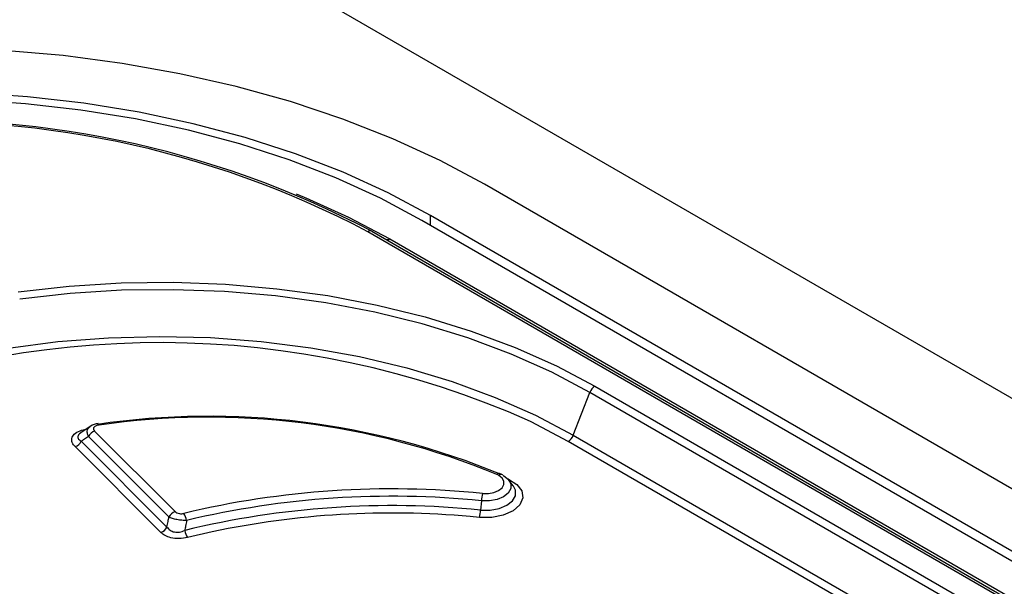
# Model space of a CAD drawing. Units: millimetres. Extents: x 0 to 420, y 0 to 297.
# Drawn here: x 371 to 379, y 134 to 138 of the extents above; entities that cross this region are included whole.
import ezdxf

# ---------------------------------------------------------------- set-up
doc = ezdxf.new("R2010")
doc.units = ezdxf.units.MM

msp = doc.modelspace()

# ---------------------------------------------------------------- linework, layer by layer
at = {"color": 7, "linetype": 'Continuous', "lineweight": 25}
for p, q in [((357.9383, 147.6215), (402.1325, 122.1088)), ((384.0735, 131.8386), (374.7927, 137.1963)), ((384.0739, 131.8388), (374.7931, 137.1965)), ((374.7931, 137.1961), (374.7931, 137.1965)), ((383.5931, 131.5612), (374.3123, 136.9189)), ((374.3774, 136.8813), (374.3786, 136.9572)), ((383.6594, 131.5995), (374.3786, 136.9572)), ((383.177, 131.4742), (373.8962, 136.8318)), ((373.9275, 136.8349), (383.2083, 131.4772)), ((374.0654, 136.7764), (383.3462, 131.4187)), ((375.6415, 135.6453), (381.1216, 132.4817)), ((375.4757, 135.2688), (375.6033, 135.5977)), ((381.0833, 132.4341), (375.6033, 135.5977)), ((371.7753, 135.3443), (371.6864, 135.284)), ((372.3686, 134.6407), (371.7499, 135.2594)), ((371.7967, 135.3006), (372.4155, 134.6818)), ((375.4757, 135.2688), (380.9558, 132.1053)), ((372.3065, 134.5221), (371.6476, 135.1809)), ((371.6945, 135.222), (372.3534, 134.5632)), ((380.9175, 132.0576), (375.4374, 135.2212)), ((374.9343, 134.9633), (374.9146, 134.9733)), ((374.9772, 134.9312), (374.9756, 134.93)), ((375.0146, 134.8804), (374.9816, 134.923)), ((375.0172, 134.877), (375.0146, 134.8804)), ((374.7697, 134.7654), (374.7635, 134.6938)), ((374.7544, 134.6375), (374.6839, 134.6441)), ((372.7003, 134.5267), (372.5115, 134.4829))]:
    msp.add_line(p, q, dxfattribs=at)
at = {"color": 7, "linetype": 'Continuous', "lineweight": 25, "flags": 128}
for points in [[(374.7927, 137.1963), (374.4523, 137.3786), (374.0892, 137.5458), (373.7054, 137.6969), (373.3032, 137.8309), (372.8847, 137.9473), (372.4524, 138.0452), (372.0086, 138.1242), (371.5557, 138.1839), (371.0965, 138.2239), (370.6333, 138.2439), (370.1689, 138.2439), (369.7057, 138.2239), (369.2465, 138.1839), (368.7936, 138.1242), (368.3498, 138.0452), (367.9175, 137.9473), (367.499, 137.8309), (367.0968, 137.6969), (366.713, 137.5458), (366.3499, 137.3786), (366.0095, 137.1963)], [(374.7931, 137.1965), (374.4527, 137.3789), (374.0895, 137.546), (373.7058, 137.6971), (373.3035, 137.8311), (372.8851, 137.9475), (372.4527, 138.0454), (372.0089, 138.1245), (371.5561, 138.1841), (371.0969, 138.2241), (370.6337, 138.2441), (370.1692, 138.2441), (369.7061, 138.2241), (369.2468, 138.1841), (368.794, 138.1245), (368.3502, 138.0454), (367.9179, 137.9475), (367.4994, 137.8311), (367.0972, 137.6971), (366.7134, 137.546), (366.3503, 137.3789), (366.0098, 137.1965)], [(374.3786, 136.9572), (374.0542, 137.1303), (373.7074, 137.2881), (373.3402, 137.4298), (372.9548, 137.5543), (372.5537, 137.6611), (372.1393, 137.7493), (371.7142, 137.8186), (371.281, 137.8683), (370.8424, 137.8983)], [(374.3123, 136.9189), (373.9934, 137.0891), (373.6523, 137.2443), (373.2912, 137.3836), (372.9122, 137.5061), (372.5178, 137.6111), (372.1104, 137.6979), (371.6923, 137.7659), (371.2664, 137.8148), (370.8351, 137.8443), (370.4011, 137.8542), (369.9671, 137.8443), (369.5358, 137.8148), (369.1099, 137.7659), (368.6919, 137.6979), (368.2844, 137.6111), (367.89, 137.5061), (367.511, 137.3836), (367.1499, 137.2443), (366.8088, 137.0891), (366.4899, 136.9189)], [(373.3454, 137.1229), (373.4088, 137.0972), (373.4199, 137.0926)], [(373.4199, 137.0926), (373.7487, 136.9447), (374.0654, 136.7764)], [(371.2088, 136.37), (371.6025, 136.4139), (372.0011, 136.4384), (372.402, 136.4433), (372.8021, 136.4286), (373.1986, 136.3943), (373.5886, 136.3408), (373.9694, 136.2683), (374.3381, 136.1775), (374.6922, 136.0689), (375.0291, 135.9434), (375.3463, 135.8018), (375.6415, 135.6453)], [(375.6033, 135.5977), (375.3114, 135.7524), (374.9978, 135.8924), (374.6648, 136.0164), (374.3148, 136.1237), (373.9503, 136.2135), (373.5739, 136.2852), (373.1883, 136.3381), (372.7963, 136.372), (372.4008, 136.3866), (372.0046, 136.3817), (371.6105, 136.3575), (371.2214, 136.3141)], [(371.1322, 135.9384), (371.515, 135.9878), (371.9038, 136.0177), (372.2957, 136.0279), (372.6876, 136.0183), (373.0765, 135.9889), (373.4596, 135.9401), (373.8338, 135.8722), (374.1963, 135.7857), (374.5443, 135.6812), (374.8752, 135.5596), (375.1865, 135.4218), (375.4757, 135.2688)], [(371.8226, 135.3575), (371.824, 135.3573), (371.8256, 135.3561), (371.8274, 135.3539), (371.8293, 135.3507), (371.8311, 135.3466)], [(375.4374, 135.2212), (375.1522, 135.3721), (375.1469, 135.3747)], [(374.9772, 134.9312), (375.0416, 134.8912), (375.0799, 134.8413), (375.088, 134.7869), (375.0649, 134.734), (375.0131, 134.6883), (374.9384, 134.6548), (374.8489, 134.6373), (374.7544, 134.6375)], [(374.7788, 134.8217), (374.8234, 134.8214), (374.8659, 134.8291), (374.9022, 134.844), (374.9287, 134.8647), (374.9427, 134.8891), (374.9429, 134.9149), (374.9292, 134.9394), (374.903, 134.9602)], [(374.9343, 134.9633), (374.9381, 134.9605), (374.9413, 134.9568)], [(374.9413, 134.9568), (374.9775, 134.928), (374.9816, 134.923)], [(374.7635, 134.6938), (374.8365, 134.6933), (374.9061, 134.7059), (374.9655, 134.7303), (375.0088, 134.7642), (375.0317, 134.8042), (375.032, 134.8463), (375.0172, 134.877)], [(374.9816, 134.923), (374.9964, 134.8941), (374.9961, 134.8586), (374.9768, 134.8248), (374.9402, 134.7962), (374.89, 134.7756), (374.8312, 134.7649), (374.7697, 134.7654)]]:
    msp.add_lwpolyline(points, dxfattribs=at)
at = {"color": 7, "linetype": 'Continuous', "lineweight": 25}
for centre, radius, start, end in [((370.4854, 130.3036), 7.3828, 62.21061, 94.39128), ((370.4847, 130.3583), 7.3174, 62.21061, 94.39128), ((373.9145, 136.8063), 0.0314, 65.68605, 125.61817), ((374.047, 136.8023), 0.0318, 247.6633, 305.44375), ((372.2994, 128.9767), 7.003, 66.0085, 113.51496), ((375.6933, 135.5645), 0.0959, 122.63797, 159.77289), ((372.6735, 129.5416), 5.8725, 67.48549, 98.37023), ((372.67, 129.594), 5.8134, 67.55891, 98.29681), ((371.8251, 135.221), 0.0844, 109.59924, 152.94487), ((375.3857, 135.302), 0.0959, 302.63797, 339.77289), ((371.6193, 135.2604), 0.0844, 289.59924, 332.94487), ((374.9071, 134.9486), 0.0258, 73.11483, 133.93028), ((374.8299, 134.833), 0.1467, 60.09731, 66.14955), ((374.9212, 134.9365), 0.0299, 63.92338, 127.37314), ((374.0846, 127.9434), 6.9132, 84.23638, 103.39106), ((374.0845, 127.9777), 6.8222, 84.23638, 103.39106), ((375.0829, 134.7433), 0.314, 165.5469, 175.97043), ((374.0844, 127.9756), 6.7525, 84.22785, 103.65736), ((372.4438, 134.6023), 0.0844, 109.59924, 152.94487), ((372.3596, 134.5893), 0.1471, 9.80233, 32.63183), ((374.0835, 127.972), 6.6991, 84.85796, 101.91632), ((374.4503, 134.7159), 0.314, 345.5469, 355.97043), ((372.2782, 134.6016), 0.0844, 289.59924, 332.94487), ((372.6329, 134.5623), 0.145, 190.00445, 213.20147)]:
    msp.add_arc(centre, radius, start, end, dxfattribs=at)
for points, knots in [([(371.6476, 135.1809), (371.6392, 135.1909), (371.6224, 135.2108), (371.6182, 135.2448), (371.6381, 135.2785), (371.6795, 135.3038), (371.7158, 135.3112), (371.731, 135.3143)], [0, 0, 0, 0, 0.200523, 0.400083, 0.598922, 0.832759, 1, 1, 1, 1]), ([(371.7499, 135.2594), (371.7455, 135.2706), (371.7387, 135.2879), (371.7419, 135.3094), (371.7495, 135.3241), (371.7579, 135.3334), (371.7644, 135.3367), (371.7652, 135.3371)], [0, 0, 0, 0, 0.369977, 0.567278, 0.769141, 0.971817, 1, 1, 1, 1]), ([(371.8233, 135.3575), (371.8184, 135.3568), (371.8084, 135.3553), (371.7931, 135.351), (371.7778, 135.3451), (371.7687, 135.3396), (371.764, 135.3367)], [0, 0, 0, 0, 0.226279, 0.466136, 0.722593, 1, 1, 1, 1]), ([(371.8311, 135.3466), (371.825, 135.3455), (371.8126, 135.3433), (371.7974, 135.336), (371.7876, 135.3254), (371.787, 135.3124), (371.7935, 135.3045), (371.7967, 135.3006)], [0, 0, 0, 0, 0.187833, 0.374828, 0.560928, 0.77984, 1, 1, 1, 1]), ([(371.6876, 135.2848), (371.6824, 135.2805), (371.6719, 135.2719), (371.6664, 135.2576), (371.6698, 135.2391), (371.6845, 135.229), (371.6945, 135.222)], [0, 0, 0, 0, 0.188838, 0.378493, 0.57581, 1, 1, 1, 1]), ([(371.7499, 135.2594), (371.7395, 135.2525), (371.7211, 135.2401), (371.7026, 135.2276), (371.6945, 135.222)], [0, 0, 0, 0, 0.56, 1, 1, 1, 1]), ([(372.3534, 134.5632), (372.3562, 134.5777), (372.3613, 134.6035), (372.3664, 134.6293), (372.3686, 134.6407)], [0, 0, 0, 0, 0.56, 1, 1, 1, 1]), ([(372.5046, 134.6144), (372.4923, 134.6144), (372.4674, 134.6145), (372.4287, 134.6199), (372.3936, 134.6288), (372.3769, 134.6368), (372.3686, 134.6407)], [0, 0, 0, 0, 0.245719, 0.499445, 0.75326, 1, 1, 1, 1]), ([(372.4155, 134.6818), (372.4199, 134.6783), (372.4286, 134.6714), (372.4478, 134.6662), (372.4669, 134.6655), (372.4779, 134.6676), (372.4835, 134.6687)], [0, 0, 0, 0, 0.28092, 0.559809, 0.778945, 1, 1, 1, 1]), ([(372.3534, 134.5632), (372.3604, 134.5546), (372.3707, 134.5419), (372.3925, 134.5305), (372.4107, 134.5251), (372.4304, 134.5232), (372.458, 134.5251), (372.4771, 134.5323), (372.4901, 134.5371)], [0, 0, 0, 0, 0.256018, 0.378882, 0.499481, 0.620424, 0.743265, 1, 1, 1, 1]), ([(372.5046, 134.6144), (372.5018, 134.6), (372.497, 134.5742), (372.4922, 134.5484), (372.4901, 134.5371)], [0, 0, 0, 0, 0.56, 1, 1, 1, 1]), ([(372.5115, 134.4829), (372.4902, 134.479), (372.4475, 134.4711), (372.3847, 134.4788), (372.3362, 134.4971), (372.3164, 134.5138), (372.3065, 134.5221)], [0, 0, 0, 0, 0.280511, 0.559794, 0.779662, 1, 1, 1, 1])]:
    msp.add_open_spline(points, degree=3, knots=knots, dxfattribs=at)

doc.saveas('drawing.dxf')
